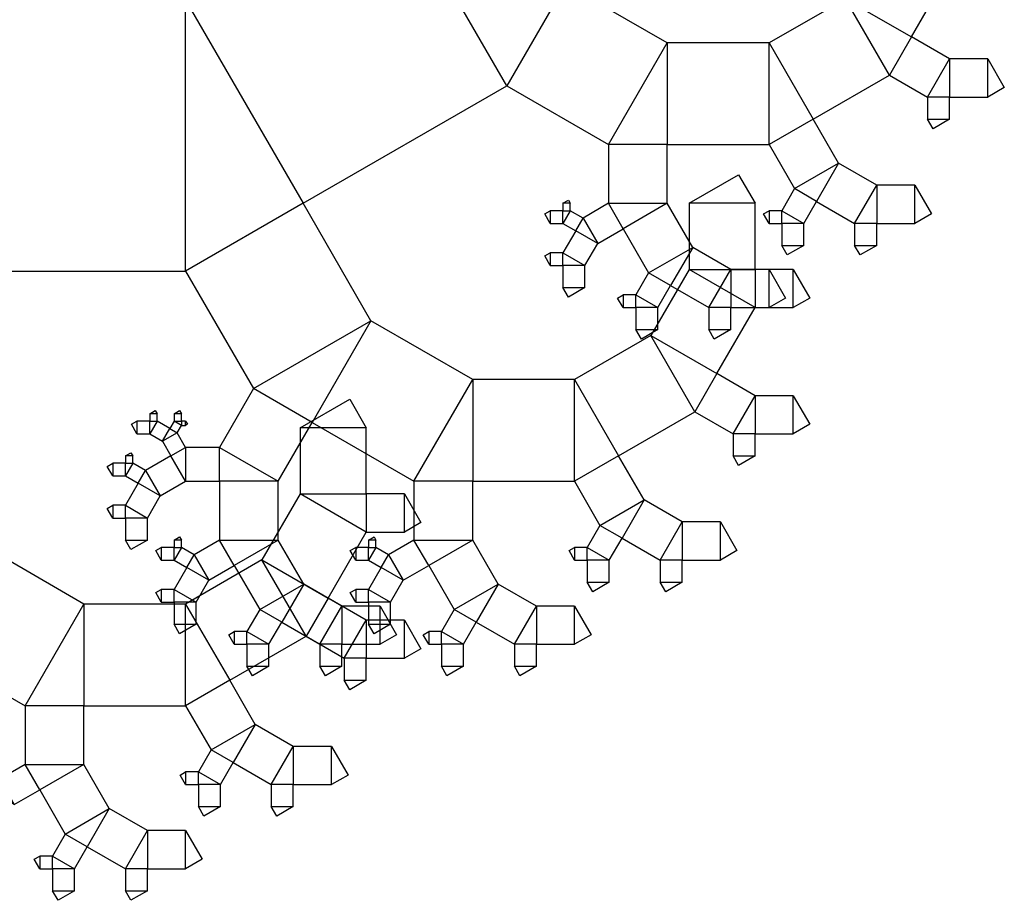
# Model space of a CAD drawing. Units: inches. Extents: x -3.86 to 2.7, y -0.27 to 4.38.
# Drawn here: x 2.25 to 2.55, y 0.77 to 1.03 of the extents above; entities that cross this region are included whole.
import ezdxf

# ---------------------------------------------------------------- set-up
doc = ezdxf.new("R2010")
doc.units = ezdxf.units.IN
doc.header["$MEASUREMENT"] = 0

msp = doc.modelspace()

# ---------------------------------------------------------------- linework, layer by layer
for points in [[(2.36217, 1.07366), (2.30128, 1.0385), (2.33644, 0.97761), (2.39733, 1.01277), (2.36217, 1.07366), (2.41491, 1.04321), (2.39733, 1.01277)], [(2.51005, 1.05859), (2.49864, 1.03882), (2.51841, 1.0274), (2.52983, 1.04718), (2.51005, 1.05859), (2.52983, 1.05859), (2.52983, 1.04718)], [(2.44535, 1.02563), (2.41491, 1.04321), (2.39733, 1.01277), (2.42778, 0.99519), (2.44535, 1.02563), (2.44535, 0.99519), (2.42778, 0.99519)], [(2.30128, 1.0385), (2.22009, 1.0385), (2.22009, 0.95731), (2.30128, 0.95731), (2.30128, 1.0385), (2.33644, 0.97761), (2.30128, 0.95731)], [(2.49864, 1.03882), (2.4758, 1.02563), (2.48898, 1.0028), (2.51182, 1.01598), (2.49864, 1.03882), (2.51841, 1.0274), (2.51182, 1.01598)], [(2.4758, 1.02563), (2.44535, 1.02563), (2.44535, 0.99519), (2.4758, 0.99519), (2.4758, 1.02563), (2.48898, 1.0028), (2.4758, 0.99519)], [(2.52983, 1.02081), (2.51841, 1.0274), (2.51182, 1.01598), (2.52324, 1.00939), (2.52983, 1.02081), (2.52983, 1.00939), (2.52324, 1.00939)], [(2.54125, 1.02081), (2.52983, 1.02081), (2.52983, 1.00939), (2.54125, 1.00939), (2.54125, 1.02081), (2.54619, 1.01224), (2.54125, 1.00939)], [(2.52983, 1.0028), (2.52983, 1.00939), (2.52324, 1.00939), (2.52324, 1.0028), (2.52983, 1.0028), (2.52488, 0.99994), (2.52324, 1.0028)], [(2.4966, 0.98962), (2.48898, 1.0028), (2.4758, 0.99519), (2.48341, 0.982), (2.4966, 0.98962), (2.49, 0.9782), (2.48341, 0.982)], [(2.44535, 0.97761), (2.44535, 0.99519), (2.42778, 0.99519), (2.42778, 0.97761), (2.44535, 0.97761), (2.43217, 0.97), (2.42778, 0.97761)], [(2.50801, 0.98302), (2.4966, 0.98962), (2.49, 0.9782), (2.50142, 0.97161), (2.50801, 0.98302), (2.50801, 0.97161), (2.50142, 0.97161)], [(2.45188, 0.97761), (2.45188, 0.95783), (2.47166, 0.95783), (2.47166, 0.97761), (2.45188, 0.97761), (2.46671, 0.98617), (2.47166, 0.97761)], [(2.4862, 0.97161), (2.49, 0.9782), (2.48341, 0.982), (2.47961, 0.97541), (2.4862, 0.97161), (2.47961, 0.97161), (2.47961, 0.97541)], [(2.51943, 0.98302), (2.50801, 0.98302), (2.50801, 0.97161), (2.51943, 0.97161), (2.51943, 0.98302), (2.52437, 0.97446), (2.51943, 0.97161)], [(2.41416, 0.97761), (2.41416, 0.97541), (2.41636, 0.97541), (2.41636, 0.97761), (2.41416, 0.97761), (2.41581, 0.97856), (2.41636, 0.97761)], [(2.35674, 0.94245), (2.33644, 0.97761), (2.30128, 0.95731), (2.32158, 0.92216), (2.35674, 0.94245), (2.33916, 0.91201), (2.32158, 0.92216)], [(2.41036, 0.97161), (2.41416, 0.97161), (2.41416, 0.97541), (2.41036, 0.97541), (2.41036, 0.97161), (2.40871, 0.97446), (2.41036, 0.97541)], [(2.41416, 0.97161), (2.41797, 0.96941), (2.42017, 0.97321), (2.41636, 0.97541), (2.41416, 0.97161), (2.41416, 0.97541), (2.41636, 0.97541)], [(2.42456, 0.9656), (2.43217, 0.97), (2.42778, 0.97761), (2.42017, 0.97321), (2.42456, 0.9656), (2.41797, 0.96941), (2.42017, 0.97321)], [(2.45297, 0.96443), (2.44535, 0.97761), (2.43217, 0.97), (2.43978, 0.95681), (2.45297, 0.96443), (2.44637, 0.95301), (2.43978, 0.95681)], [(2.4758, 0.97161), (2.47961, 0.97161), (2.47961, 0.97541), (2.4758, 0.97541), (2.4758, 0.97161), (2.47415, 0.97446), (2.4758, 0.97541)], [(2.42075, 0.95901), (2.42456, 0.9656), (2.41797, 0.96941), (2.41416, 0.96282), (2.42075, 0.95901), (2.41416, 0.95901), (2.41416, 0.96282)], [(2.4862, 0.96501), (2.4862, 0.97161), (2.47961, 0.97161), (2.47961, 0.96501), (2.4862, 0.96501), (2.48125, 0.96216), (2.47961, 0.96501)], [(2.50801, 0.96501), (2.50801, 0.97161), (2.50142, 0.97161), (2.50142, 0.96501), (2.50801, 0.96501), (2.50307, 0.96216), (2.50142, 0.96501)], [(2.46438, 0.95783), (2.45297, 0.96443), (2.44637, 0.95301), (2.45779, 0.94642), (2.46438, 0.95783), (2.46438, 0.94642), (2.45779, 0.94642)], [(2.41036, 0.95901), (2.41416, 0.95901), (2.41416, 0.96282), (2.41036, 0.96282), (2.41036, 0.95901), (2.40871, 0.96187), (2.41036, 0.96282)], [(2.42075, 0.95242), (2.42075, 0.95901), (2.41416, 0.95901), (2.41416, 0.95242), (2.42075, 0.95242), (2.41581, 0.94957), (2.41416, 0.95242)], [(2.45188, 0.95783), (2.44046, 0.93806), (2.46024, 0.92664), (2.47166, 0.94642), (2.45188, 0.95783), (2.47166, 0.95783), (2.47166, 0.94642)], [(2.4758, 0.95783), (2.46438, 0.95783), (2.46438, 0.94642), (2.4758, 0.94642), (2.4758, 0.95783), (2.48074, 0.94927), (2.4758, 0.94642)], [(2.48307, 0.95783), (2.47166, 0.95783), (2.47166, 0.94642), (2.48307, 0.94642), (2.48307, 0.95783), (2.48802, 0.94927), (2.48307, 0.94642)], [(2.44257, 0.94642), (2.44637, 0.95301), (2.43978, 0.95681), (2.43598, 0.95022), (2.44257, 0.94642), (2.43598, 0.94642), (2.43598, 0.95022)], [(2.43217, 0.94642), (2.43598, 0.94642), (2.43598, 0.95022), (2.43217, 0.95022), (2.43217, 0.94642), (2.43052, 0.94927), (2.43217, 0.95022)], [(2.44257, 0.93982), (2.44257, 0.94642), (2.43598, 0.94642), (2.43598, 0.93982), (2.44257, 0.93982), (2.43762, 0.93697), (2.43598, 0.93982)], [(2.46438, 0.93982), (2.46438, 0.94642), (2.45779, 0.94642), (2.45779, 0.93982), (2.46438, 0.93982), (2.45944, 0.93697), (2.45779, 0.93982)], [(2.38718, 0.92487), (2.35674, 0.94245), (2.33916, 0.91201), (2.3696, 0.89443), (2.38718, 0.92487), (2.38718, 0.89443), (2.3696, 0.89443)], [(2.44046, 0.93806), (2.41763, 0.92487), (2.43081, 0.90204), (2.45365, 0.91522), (2.44046, 0.93806), (2.46024, 0.92664), (2.45365, 0.91522)], [(2.41763, 0.92487), (2.38718, 0.92487), (2.38718, 0.89443), (2.41763, 0.89443), (2.41763, 0.92487), (2.43081, 0.90204), (2.41763, 0.89443)], [(2.47166, 0.92005), (2.46024, 0.92664), (2.45365, 0.91522), (2.46506, 0.90863), (2.47166, 0.92005), (2.47166, 0.90863), (2.46506, 0.90863)], [(2.32901, 0.89443), (2.33916, 0.91201), (2.32158, 0.92216), (2.31143, 0.90458), (2.32901, 0.89443), (2.31143, 0.89443), (2.31143, 0.90458)], [(2.33553, 0.91044), (2.33553, 0.89066), (2.35531, 0.89066), (2.35531, 0.91044), (2.33553, 0.91044), (2.35037, 0.919), (2.35531, 0.91044)], [(2.48307, 0.92005), (2.47166, 0.92005), (2.47166, 0.90863), (2.48307, 0.90863), (2.48307, 0.92005), (2.48802, 0.91149), (2.48307, 0.90863)], [(2.29054, 0.91463), (2.29054, 0.91244), (2.29274, 0.91244), (2.29274, 0.91463), (2.29054, 0.91463), (2.29219, 0.91559), (2.29274, 0.91463)], [(2.29782, 0.91463), (2.29782, 0.91244), (2.30001, 0.91244), (2.30001, 0.91463), (2.29782, 0.91463), (2.29946, 0.91559), (2.30001, 0.91463)], [(2.28674, 0.90863), (2.29054, 0.90863), (2.29054, 0.91244), (2.28674, 0.91244), (2.28674, 0.90863), (2.28509, 0.91149), (2.28674, 0.91244)], [(2.29054, 0.90863), (2.29435, 0.90643), (2.29655, 0.91024), (2.29274, 0.91244), (2.29054, 0.90863), (2.29054, 0.91244), (2.29274, 0.91244)], [(2.29435, 0.90643), (2.29689, 0.90204), (2.30128, 0.90458), (2.29874, 0.90897), (2.29435, 0.90643), (2.29655, 0.91024), (2.29874, 0.90897)], [(2.29782, 0.91244), (2.29655, 0.91024), (2.29874, 0.90897), (2.30001, 0.91117), (2.29782, 0.91244), (2.30001, 0.91244), (2.30001, 0.91117)], [(2.30128, 0.91244), (2.30001, 0.91244), (2.30001, 0.91117), (2.30128, 0.91117), (2.30128, 0.91244), (2.30183, 0.91149), (2.30128, 0.91117)], [(2.47166, 0.90204), (2.47166, 0.90863), (2.46506, 0.90863), (2.46506, 0.90204), (2.47166, 0.90204), (2.46671, 0.89919), (2.46506, 0.90204)], [(2.30128, 0.89443), (2.31143, 0.89443), (2.31143, 0.90458), (2.30128, 0.90458), (2.30128, 0.89443), (2.29689, 0.90204), (2.30128, 0.90458)], [(2.28327, 0.90204), (2.28327, 0.89984), (2.28547, 0.89984), (2.28547, 0.90204), (2.28327, 0.90204), (2.28492, 0.90299), (2.28547, 0.90204)], [(2.29367, 0.89003), (2.30128, 0.89443), (2.29689, 0.90204), (2.28928, 0.89765), (2.29367, 0.89003), (2.28708, 0.89384), (2.28928, 0.89765)], [(2.43842, 0.88886), (2.43081, 0.90204), (2.41763, 0.89443), (2.42524, 0.88125), (2.43842, 0.88886), (2.43183, 0.87744), (2.42524, 0.88125)], [(2.27947, 0.89604), (2.28327, 0.89604), (2.28327, 0.89984), (2.27947, 0.89984), (2.27947, 0.89604), (2.27782, 0.89889), (2.27947, 0.89984)], [(2.28327, 0.89604), (2.28708, 0.89384), (2.28928, 0.89765), (2.28547, 0.89984), (2.28327, 0.89604), (2.28327, 0.89984), (2.28547, 0.89984)], [(2.28986, 0.88344), (2.29367, 0.89003), (2.28708, 0.89384), (2.28327, 0.88725), (2.28986, 0.88344), (2.28327, 0.88344), (2.28327, 0.88725)], [(2.32901, 0.87685), (2.32901, 0.89443), (2.31143, 0.89443), (2.31143, 0.87685), (2.32901, 0.87685), (2.31583, 0.86924), (2.31143, 0.87685)], [(2.38718, 0.87685), (2.38718, 0.89443), (2.3696, 0.89443), (2.3696, 0.87685), (2.38718, 0.87685), (2.374, 0.86924), (2.3696, 0.87685)], [(2.33553, 0.89066), (2.32412, 0.87089), (2.34389, 0.85947), (2.35531, 0.87924), (2.33553, 0.89066), (2.35531, 0.89066), (2.35531, 0.87924)], [(2.36673, 0.89066), (2.35531, 0.89066), (2.35531, 0.87924), (2.36673, 0.87924), (2.36673, 0.89066), (2.37167, 0.8821), (2.36673, 0.87924)], [(2.27947, 0.88344), (2.28327, 0.88344), (2.28327, 0.88725), (2.27947, 0.88725), (2.27947, 0.88344), (2.27782, 0.8863), (2.27947, 0.88725)], [(2.44984, 0.88226), (2.43842, 0.88886), (2.43183, 0.87744), (2.44325, 0.87085), (2.44984, 0.88226), (2.44984, 0.87085), (2.44325, 0.87085)], [(2.28986, 0.87685), (2.28986, 0.88344), (2.28327, 0.88344), (2.28327, 0.87685), (2.28986, 0.87685), (2.28492, 0.874), (2.28327, 0.87685)], [(2.42803, 0.87085), (2.43183, 0.87744), (2.42524, 0.88125), (2.42143, 0.87465), (2.42803, 0.87085), (2.42143, 0.87085), (2.42143, 0.87465)], [(2.46126, 0.88226), (2.44984, 0.88226), (2.44984, 0.87085), (2.46126, 0.87085), (2.46126, 0.88226), (2.4662, 0.8737), (2.46126, 0.87085)], [(2.29782, 0.87685), (2.29782, 0.87465), (2.30001, 0.87465), (2.30001, 0.87685), (2.29782, 0.87685), (2.29946, 0.8778), (2.30001, 0.87685)], [(2.35599, 0.87685), (2.35599, 0.87465), (2.35819, 0.87465), (2.35819, 0.87685), (2.35599, 0.87685), (2.35764, 0.8778), (2.35819, 0.87685)], [(2.27084, 0.8577), (2.24039, 0.87528), (2.22281, 0.84483), (2.25326, 0.82726), (2.27084, 0.8577), (2.27084, 0.82726), (2.25326, 0.82726)], [(2.30821, 0.86484), (2.31583, 0.86924), (2.31143, 0.87685), (2.30382, 0.87246), (2.30821, 0.86484), (2.30162, 0.86865), (2.30382, 0.87246)], [(2.33662, 0.86367), (2.32901, 0.87685), (2.31583, 0.86924), (2.32344, 0.85606), (2.33662, 0.86367), (2.33003, 0.85225), (2.32344, 0.85606)], [(2.36639, 0.86484), (2.374, 0.86924), (2.3696, 0.87685), (2.36199, 0.87246), (2.36639, 0.86484), (2.35979, 0.86865), (2.36199, 0.87246)], [(2.39479, 0.86367), (2.38718, 0.87685), (2.374, 0.86924), (2.38161, 0.85606), (2.39479, 0.86367), (2.3882, 0.85225), (2.38161, 0.85606)], [(2.29401, 0.87085), (2.29782, 0.87085), (2.29782, 0.87465), (2.29401, 0.87465), (2.29401, 0.87085), (2.29236, 0.8737), (2.29401, 0.87465)], [(2.29782, 0.87085), (2.30162, 0.86865), (2.30382, 0.87246), (2.30001, 0.87465), (2.29782, 0.87085), (2.29782, 0.87465), (2.30001, 0.87465)], [(2.35218, 0.87085), (2.35599, 0.87085), (2.35599, 0.87465), (2.35218, 0.87465), (2.35218, 0.87085), (2.35054, 0.8737), (2.35218, 0.87465)], [(2.35599, 0.87085), (2.35979, 0.86865), (2.36199, 0.87246), (2.35819, 0.87465), (2.35599, 0.87085), (2.35599, 0.87465), (2.35819, 0.87465)], [(2.41763, 0.87085), (2.42143, 0.87085), (2.42143, 0.87465), (2.41763, 0.87465), (2.41763, 0.87085), (2.41598, 0.8737), (2.41763, 0.87465)], [(2.32412, 0.87089), (2.30128, 0.8577), (2.31447, 0.83487), (2.3373, 0.84805), (2.32412, 0.87089), (2.34389, 0.85947), (2.3373, 0.84805)], [(2.42803, 0.86426), (2.42803, 0.87085), (2.42143, 0.87085), (2.42143, 0.86426), (2.42803, 0.86426), (2.42308, 0.8614), (2.42143, 0.86426)], [(2.44984, 0.86426), (2.44984, 0.87085), (2.44325, 0.87085), (2.44325, 0.86426), (2.44984, 0.86426), (2.4449, 0.8614), (2.44325, 0.86426)], [(2.30441, 0.85825), (2.30821, 0.86484), (2.30162, 0.86865), (2.29782, 0.86206), (2.30441, 0.85825), (2.29782, 0.85825), (2.29782, 0.86206)], [(2.36258, 0.85825), (2.36639, 0.86484), (2.35979, 0.86865), (2.35599, 0.86206), (2.36258, 0.85825), (2.35599, 0.85825), (2.35599, 0.86206)], [(2.34804, 0.85708), (2.33662, 0.86367), (2.33003, 0.85225), (2.34145, 0.84566), (2.34804, 0.85708), (2.34804, 0.84566), (2.34145, 0.84566)], [(2.40621, 0.85708), (2.39479, 0.86367), (2.3882, 0.85225), (2.39962, 0.84566), (2.40621, 0.85708), (2.40621, 0.84566), (2.39962, 0.84566)], [(2.29401, 0.85825), (2.29782, 0.85825), (2.29782, 0.86206), (2.29401, 0.86206), (2.29401, 0.85825), (2.29236, 0.86111), (2.29401, 0.86206)], [(2.35218, 0.85825), (2.35599, 0.85825), (2.35599, 0.86206), (2.35218, 0.86206), (2.35218, 0.85825), (2.35054, 0.86111), (2.35218, 0.86206)], [(2.30128, 0.8577), (2.27084, 0.8577), (2.27084, 0.82726), (2.30128, 0.82726), (2.30128, 0.8577), (2.31447, 0.83487), (2.30128, 0.82726)], [(2.30441, 0.85166), (2.30441, 0.85825), (2.29782, 0.85825), (2.29782, 0.85166), (2.30441, 0.85166), (2.29946, 0.84881), (2.29782, 0.85166)], [(2.35531, 0.85288), (2.34389, 0.85947), (2.3373, 0.84805), (2.34872, 0.84146), (2.35531, 0.85288), (2.35531, 0.84146), (2.34872, 0.84146)], [(2.36258, 0.85166), (2.36258, 0.85825), (2.35599, 0.85825), (2.35599, 0.85166), (2.36258, 0.85166), (2.35764, 0.84881), (2.35599, 0.85166)], [(2.32622, 0.84566), (2.33003, 0.85225), (2.32344, 0.85606), (2.31963, 0.84946), (2.32622, 0.84566), (2.31963, 0.84566), (2.31963, 0.84946)], [(2.35945, 0.85708), (2.34804, 0.85708), (2.34804, 0.84566), (2.35945, 0.84566), (2.35945, 0.85708), (2.3644, 0.84851), (2.35945, 0.84566)], [(2.3844, 0.84566), (2.3882, 0.85225), (2.38161, 0.85606), (2.3778, 0.84946), (2.3844, 0.84566), (2.3778, 0.84566), (2.3778, 0.84946)], [(2.41763, 0.85708), (2.40621, 0.85708), (2.40621, 0.84566), (2.41763, 0.84566), (2.41763, 0.85708), (2.42257, 0.84851), (2.41763, 0.84566)], [(2.36673, 0.85288), (2.35531, 0.85288), (2.35531, 0.84146), (2.36673, 0.84146), (2.36673, 0.85288), (2.37167, 0.84431), (2.36673, 0.84146)], [(2.31583, 0.84566), (2.31963, 0.84566), (2.31963, 0.84946), (2.31583, 0.84946), (2.31583, 0.84566), (2.31418, 0.84851), (2.31583, 0.84946)], [(2.374, 0.84566), (2.3778, 0.84566), (2.3778, 0.84946), (2.374, 0.84946), (2.374, 0.84566), (2.37235, 0.84851), (2.374, 0.84946)], [(2.32622, 0.83907), (2.32622, 0.84566), (2.31963, 0.84566), (2.31963, 0.83907), (2.32622, 0.83907), (2.32128, 0.83621), (2.31963, 0.83907)], [(2.34804, 0.83907), (2.34804, 0.84566), (2.34145, 0.84566), (2.34145, 0.83907), (2.34804, 0.83907), (2.34309, 0.83621), (2.34145, 0.83907)], [(2.3844, 0.83907), (2.3844, 0.84566), (2.3778, 0.84566), (2.3778, 0.83907), (2.3844, 0.83907), (2.37945, 0.83621), (2.3778, 0.83907)], [(2.40621, 0.83907), (2.40621, 0.84566), (2.39962, 0.84566), (2.39962, 0.83907), (2.40621, 0.83907), (2.40127, 0.83621), (2.39962, 0.83907)], [(2.35531, 0.83487), (2.35531, 0.84146), (2.34872, 0.84146), (2.34872, 0.83487), (2.35531, 0.83487), (2.35037, 0.83201), (2.34872, 0.83487)], [(2.32208, 0.82168), (2.31447, 0.83487), (2.30128, 0.82726), (2.30889, 0.81407), (2.32208, 0.82168), (2.31549, 0.81027), (2.30889, 0.81407)], [(2.27084, 0.80968), (2.27084, 0.82726), (2.25326, 0.82726), (2.25326, 0.80968), (2.27084, 0.80968), (2.25765, 0.80207), (2.25326, 0.80968)], [(2.33349, 0.81509), (2.32208, 0.82168), (2.31549, 0.81027), (2.3269, 0.80367), (2.33349, 0.81509), (2.33349, 0.80367), (2.3269, 0.80367)], [(2.31168, 0.80367), (2.31549, 0.81027), (2.30889, 0.81407), (2.30509, 0.80748), (2.31168, 0.80367), (2.30509, 0.80367), (2.30509, 0.80748)], [(2.34491, 0.81509), (2.33349, 0.81509), (2.33349, 0.80367), (2.34491, 0.80367), (2.34491, 0.81509), (2.34986, 0.80653), (2.34491, 0.80367)], [(2.25004, 0.79767), (2.25765, 0.80207), (2.25326, 0.80968), (2.24565, 0.80528), (2.25004, 0.79767), (2.24345, 0.80148), (2.24565, 0.80528)], [(2.27845, 0.79649), (2.27084, 0.80968), (2.25765, 0.80207), (2.26526, 0.78888), (2.27845, 0.79649), (2.27186, 0.78508), (2.26526, 0.78888)], [(2.30128, 0.80367), (2.30509, 0.80367), (2.30509, 0.80748), (2.30128, 0.80748), (2.30128, 0.80367), (2.29963, 0.80653), (2.30128, 0.80748)], [(2.31168, 0.79708), (2.31168, 0.80367), (2.30509, 0.80367), (2.30509, 0.79708), (2.31168, 0.79708), (2.30674, 0.79423), (2.30509, 0.79708)], [(2.33349, 0.79708), (2.33349, 0.80367), (2.3269, 0.80367), (2.3269, 0.79708), (2.33349, 0.79708), (2.32855, 0.79423), (2.3269, 0.79708)], [(2.28986, 0.7899), (2.27845, 0.79649), (2.27186, 0.78508), (2.28327, 0.77849), (2.28986, 0.7899), (2.28986, 0.77849), (2.28327, 0.77849)], [(2.30128, 0.7899), (2.28986, 0.7899), (2.28986, 0.77849), (2.30128, 0.77849), (2.30128, 0.7899), (2.30623, 0.78134), (2.30128, 0.77849)], [(2.26805, 0.77849), (2.27186, 0.78508), (2.26526, 0.78888), (2.26146, 0.78229), (2.26805, 0.77849), (2.26146, 0.77849), (2.26146, 0.78229)], [(2.25765, 0.77849), (2.26146, 0.77849), (2.26146, 0.78229), (2.25765, 0.78229), (2.25765, 0.77849), (2.256, 0.78134), (2.25765, 0.78229)], [(2.26805, 0.77189), (2.26805, 0.77849), (2.26146, 0.77849), (2.26146, 0.77189), (2.26805, 0.77189), (2.26311, 0.76904), (2.26146, 0.77189)], [(2.28986, 0.77189), (2.28986, 0.77849), (2.28327, 0.77849), (2.28327, 0.77189), (2.28986, 0.77189), (2.28492, 0.76904), (2.28327, 0.77189)]]:
    msp.add_lwpolyline(points)

doc.saveas('drawing.dxf')
